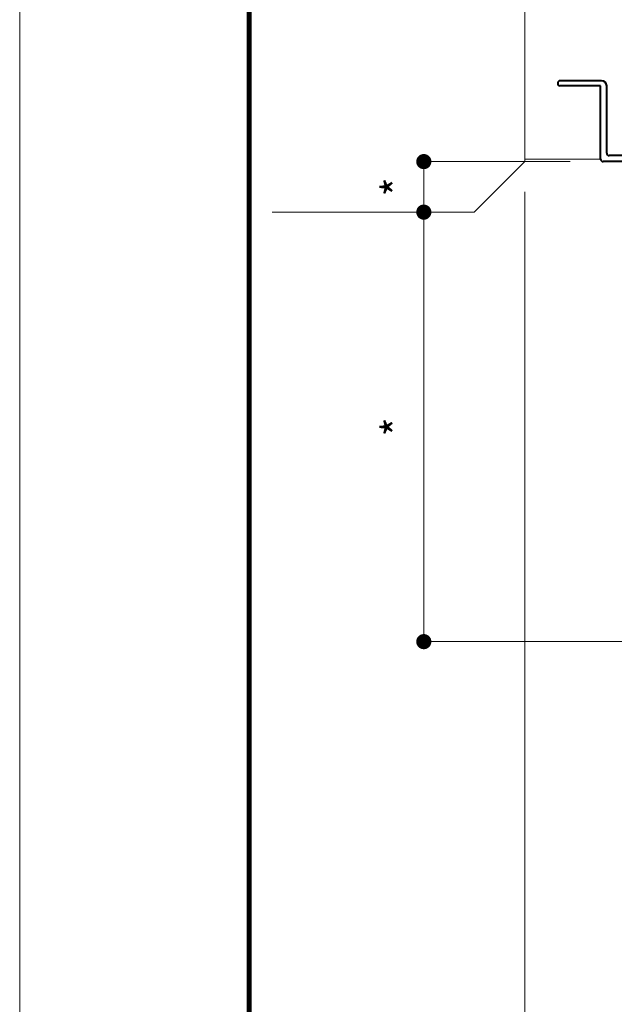
# Model space of a CAD drawing. Units: millimetres. Extents: x 0 to 2560, y 0 to 937.
# Drawn here: x 1300 to 1418, y 183 to 378 of the extents above; entities that cross this region are included whole.
import ezdxf

# ---------------------------------------------------------------- set-up
doc = ezdxf.new("R2010")
doc.units = ezdxf.units.MM
doc.header["$PDMODE"] = 34
doc.header["$PDSIZE"] = 1
doc.layers.get('0').update_dxf_attribs({"lineweight": 13})
doc.layers.get('Defpoints').update_dxf_attribs({"lineweight": 13})
for name, color, linetype, lineweight in [('TOS_S1', 4, 'Continuous', 40), ('サッシ', 51, 'Continuous', 13), ('図面枠', 3, 'Continuous', 18), ('寸法線', 4, 'Continuous', 13)]:
    doc.layers.add(name, color=color, linetype=linetype, lineweight=lineweight)
doc.layers.add('補助線', color=11, linetype='Continuous', lineweight=18, plot=False)
doc.styles.add('S-06', font='txt', dxfattribs={"height": 6})
doc.dimstyles.new('1／3(A3)', dxfattribs={"dimtxt": 6, "dimasz": 3, "dimexe": 0, "dimexo": 6, "dimgap": 1.5, "dimtad": 1, "dimdsep": 46, "dimtxsty": 'S-06', "dimblk": 'DOT', "dimcen": 2.5, "dimclrd": 256, "dimclre": 256, "dimclrt": 256, "dimadec": 1, "dimazin": 2, "dimtfac": 1, "dimtmove": 2, "dimatfit": 3, "dimfxl": 1, "dimlwd": -1, "dimlwe": -1, "dimarcsym": 0})

# ---------------------------------------------------------------- blocks, each defined once
blk = doc.blocks.new('_Dot')
at = {"color": 0, "linetype": 'ByBlock', "lineweight": -2}
blk.add_line((-0.5, 0), (-1, 0), dxfattribs=at)
at = {"color": 0, "linetype": 'ByBlock', "const_width": 0.5}
blk.add_lwpolyline([(-0.25, 0, 1), (0.25, 0, 1)], format="xyb", close=True, dxfattribs=at)
blk = doc.blocks.new('*D85')
at = {"layer": 'Defpoints', "color": 0, "transparency": 16777216}
for p in [(1400, 350), (1450.5, 255), (1450.5, 175)]:
    blk.add_point(p, dxfattribs=at)
at = {"layer": '寸法線', "transparency": 16777216}
for p, q in [((1400, 344), (1400, 175)), ((1450.5, 249), (1450.5, 175)), ((1403, 175), (1447.5, 175))]:
    blk.add_line(p, q, dxfattribs=at)
at = {"layer": '寸法線', "transparency": 16777216, "xscale": 3, "yscale": 3, "zscale": 3, "rotation": 180}
blk.add_blockref('_Dot', (1400, 175), dxfattribs=at)
at = {"layer": '寸法線', "transparency": 16777216, "xscale": 3, "yscale": 3, "zscale": 3}
blk.add_blockref('_Dot', (1450.5, 175), dxfattribs=at)
at = {"layer": '寸法線', "transparency": 16777216, "insert": (1425.25, 179.5), "char_height": 6, "attachment_point": 5, "style": 'S-06'}
blk.add_mtext('*', dxfattribs=at)
blk = doc.blocks.new('*D94')
at = {"layer": 'Defpoints', "color": 0, "transparency": 16777216}
for p in [(1415, 350), (1380, 340), (1380, 340)]:
    blk.add_point(p, dxfattribs=at)
at = {"layer": '寸法線', "transparency": 16777216}
for p, q in [((1409, 350), (1380, 350)), ((1380, 347), (1380, 343)), ((1374, 340), (1380, 340))]:
    blk.add_line(p, q, dxfattribs=at)
at = {"layer": '寸法線', "transparency": 16777216, "xscale": 3, "yscale": 3, "zscale": 3}
for p, rotation in [((1380, 350), 90), ((1380, 340), 270)]:
    blk.add_blockref('_Dot', p, dxfattribs=dict(at, rotation=rotation))
at = {"layer": '寸法線', "transparency": 16777216, "insert": (1375.5, 345), "char_height": 6, "attachment_point": 5, "rotation": 90, "style": 'S-06'}
blk.add_mtext('*', dxfattribs=at)
blk = doc.blocks.new('*D95')
at = {"layer": 'Defpoints', "color": 0, "transparency": 16777216}
for p in [(1380, 340), (1380, 255), (1450.5, 255)]:
    blk.add_point(p, dxfattribs=at)
at = {"layer": '寸法線', "transparency": 16777216}
for p, q in [((1374, 340), (1380, 340)), ((1380, 337), (1380, 258)), ((1444.5, 255), (1380, 255))]:
    blk.add_line(p, q, dxfattribs=at)
at = {"layer": '寸法線', "transparency": 16777216, "xscale": 3, "yscale": 3, "zscale": 3}
for p, rotation in [((1380, 340), 90), ((1380, 255), 270)]:
    blk.add_blockref('_Dot', p, dxfattribs=dict(at, rotation=rotation))
at = {"layer": '寸法線', "transparency": 16777216, "insert": (1375.5, 297.5), "char_height": 6, "attachment_point": 5, "rotation": 90, "style": 'S-06'}
blk.add_mtext('*', dxfattribs=at)
blk = doc.blocks.new('REF-TO-1Y241', base_point=(107.76, 169.54))
at = {"layer": 'TOS_S1', "ltscale": 0.7}
for p, q in [((107.76, 239.24), (107.76, 238.19)), ((108.06, 239.54), (142.26, 239.54)), ((108.06, 237.89), (114.06, 237.89)), ((114.06, 238.49), (114.06, 237.89)), ((114.06, 238.49), (122.76, 238.49)), ((122.76, 238.49), (122.76, 206.54)), ((124.41, 238.34), (131.26, 238.34)), ((124.41, 238.34), (124.41, 234.54)), ((131.56, 238.04), (131.56, 235.04)), ((132.76, 238.04), (132.76, 234.04)), ((133.06, 238.34), (141.06, 238.34)), ((141.56, 237.84), (141.56, 224.54)), ((142.76, 239.04), (142.76, 224.54)), ((124.41, 234.54), (123.81, 234.04)), ((123.81, 234.04), (123.81, 223.04)), ((131.11, 235.04), (131.56, 235.04)), ((131.11, 235.04), (131.11, 234.04)), ((131.61, 233.54), (132.26, 233.54)), ((142.76, 224.54), (150.76, 224.54)), ((124.41, 222.54), (123.81, 223.04)), ((124.41, 222.54), (124.41, 212.54)), ((142.56, 223.54), (150.76, 223.54)), ((124.41, 212.54), (123.81, 212.04)), ((123.81, 212.04), (123.81, 194.04)), ((113.26, 206.04), (113.26, 204.84)), ((122.76, 206.54), (113.76, 206.54)), ((114.46, 205.49), (114.46, 204.84)), ((122.76, 205.49), (114.46, 205.49)), ((122.76, 205.49), (122.76, 185.69)), ((114.16, 204.54), (113.56, 204.54)), ((124.41, 193.54), (123.81, 194.04)), ((124.41, 193.54), (124.41, 177.04)), ((115.12, 184.18), (113.37, 185.93)), ((115.1, 186.54), (113.62, 186.54)), ((115.95, 185.69), (115.1, 186.54)), ((122.76, 185.69), (115.95, 185.69)), ((122.76, 184.04), (115.47, 184.04)), ((122.76, 184.04), (122.76, 171.19)), ((124.41, 177.04), (123.81, 176.54)), ((123.81, 176.54), (123.81, 175.04)), ((132.26, 175.54), (131.61, 175.54)), ((124.41, 174.54), (123.81, 175.04)), ((124.41, 174.54), (124.41, 170.74)), ((131.11, 175.04), (131.11, 174.04)), ((131.11, 174.04), (131.56, 174.04)), ((131.56, 170.74), (131.56, 174.04)), ((132.76, 172.74), (132.76, 175.04)), ((109.76, 172.04), (109.76, 171.19)), ((111.56, 173.04), (110.76, 173.04)), ((110.76, 171.09), (110.76, 171.84)), ((111.76, 172.14), (111.06, 172.14)), ((112.06, 172.54), (112.06, 172.44)), ((115.46, 172.54), (115.46, 172.44)), ((116.46, 172.14), (115.76, 172.14)), ((116.76, 173.04), (115.96, 173.04)), ((116.76, 171.09), (116.76, 171.84)), ((117.76, 172.04), (117.76, 171.19)), ((132.76, 169.84), (132.76, 172.34)), ((107.76, 170.89), (107.76, 169.84)), ((109.76, 171.19), (108.06, 171.19)), ((122.76, 169.54), (108.06, 169.54)), ((116.46, 170.79), (111.06, 170.79)), ((122.76, 171.19), (117.76, 171.19)), ((122.76, 169.54), (122.76, 149.84)), ((123.96, 169.54), (123.96, 150.74)), ((132.46, 169.54), (123.96, 169.54)), ((131.56, 170.74), (124.41, 170.74)), ((125.76, 150.74), (123.96, 150.74)), ((125.76, 149.54), (125.76, 150.74)), ((123.06, 149.54), (125.76, 149.54))]:
    blk.add_line(p, q, dxfattribs=at)
at = {"layer": 'TOS_S1'}
for p, q in [((132.76, 172.74), (132.56, 172.54)), ((132.56, 172.54), (132.76, 172.34))]:
    blk.add_line(p, q, dxfattribs=at)
at = {"layer": 'TOS_S1', "ltscale": 0.7}
for centre, radius, start, end in [((108.06, 239.24), 0.3, 90, 180), ((108.06, 238.19), 0.3, 180, 270), ((131.26, 238.04), 0.3, 0, 90), ((133.06, 238.04), 0.3, 90, 180), ((141.06, 237.84), 0.5, 360, 90), ((142.26, 239.04), 0.5, 0, 90), ((131.61, 234.04), 0.5, 180, 270), ((132.26, 234.04), 0.5, 270, 0), ((142.56, 224.54), 1, 180, 270), ((150.76, 224.04), 0.5, 270, 90), ((113.76, 206.04), 0.5, 90, 180), ((113.56, 204.84), 0.3, 180, 270), ((114.16, 204.84), 0.3, 270, 0), ((113.62, 186.18), 0.354, 90, 225), ((115.47, 184.54), 0.5, 225, 270), ((131.61, 175.04), 0.5, 90, 180), ((132.26, 175.04), 0.5, 0, 90), ((110.76, 172.04), 1, 90, 180), ((111.06, 171.84), 0.3, 90, 180), ((111.56, 172.54), 0.5, 360, 90), ((111.76, 172.44), 0.3, 270, 360), ((115.96, 172.54), 0.5, 90, 180), ((115.76, 172.44), 0.3, 180, 270), ((116.46, 171.84), 0.3, 360, 90), ((116.76, 172.04), 1, 0, 90), ((108.06, 170.89), 0.3, 90, 180), ((108.06, 169.84), 0.3, 180, 270), ((111.06, 171.09), 0.3, 180, 270), ((116.46, 171.09), 0.3, 270, 0), ((132.46, 169.84), 0.3, 270, 0), ((123.06, 149.84), 0.3, 180, 270)]:
    blk.add_arc(centre, radius, start, end, dxfattribs=at)

msp = doc.modelspace()

# ---------------------------------------------------------------- linework, layer by layer
at = {"layer": 'サッシ'}
for p, q in [((1400, 430), (1400, 350)), ((1400, 350), (1390, 340)), ((1415, 350.5), (1400, 350.5)), ((1390, 340), (1350, 340))]:
    msp.add_line(p, q, dxfattribs=at)
at = {"layer": '図面枠'}
for p, q in [((1345, 860.13), (1345, 30)), ((1345.21, 859.92), (1345.21, 30.21)), ((1345.42, 859.71), (1345.42, 30.42)), ((1345.63, 859.5001), (1345.63, 30.63)), ((1345.84, 859.2901), (1345.84, 30.84))]:
    msp.add_line(p, q, dxfattribs=at)
at = {"layer": '補助線'}
msp.add_lwpolyline([(1300, 0), (2560, 0), (2560, 891), (1300, 891)], close=True, dxfattribs=at)

# ---------------------------------------------------------------- block references
at = {"layer": 'TOS_S1', "rotation": 180}
msp.add_blockref('REF-TO-1Y241', (1450, 420), dxfattribs=at)

# ---------------------------------------------------------------- dimensions: what is measured, and where the dimension line sits
at = {"layer": '寸法線'}
for base, p1, p2, picture, middle in [((1380, 340), (1415, 350), (1380, 340), '*D94', (1375.5, 345)), ((1380, 255), (1380, 340), (1450.5, 255), '*D95', (1375.5, 297.5))]:
    dim = msp.add_linear_dim(base=base, p1=p1, p2=p2, angle=90, text='*', dimstyle='1／3(A3)', dxfattribs=at)
    dim.commit()
    dim.dimension.update_dxf_attribs({"geometry": picture, "text_midpoint": middle})
dim = msp.add_linear_dim(base=(1450.5, 175), p1=(1400, 350), p2=(1450.5, 255), text='*', dimstyle='1／3(A3)', dxfattribs=at)
dim.commit()
dim.dimension.update_dxf_attribs({"geometry": '*D85', "text_midpoint": (1425.25, 179.5)})

doc.saveas('drawing.dxf')
